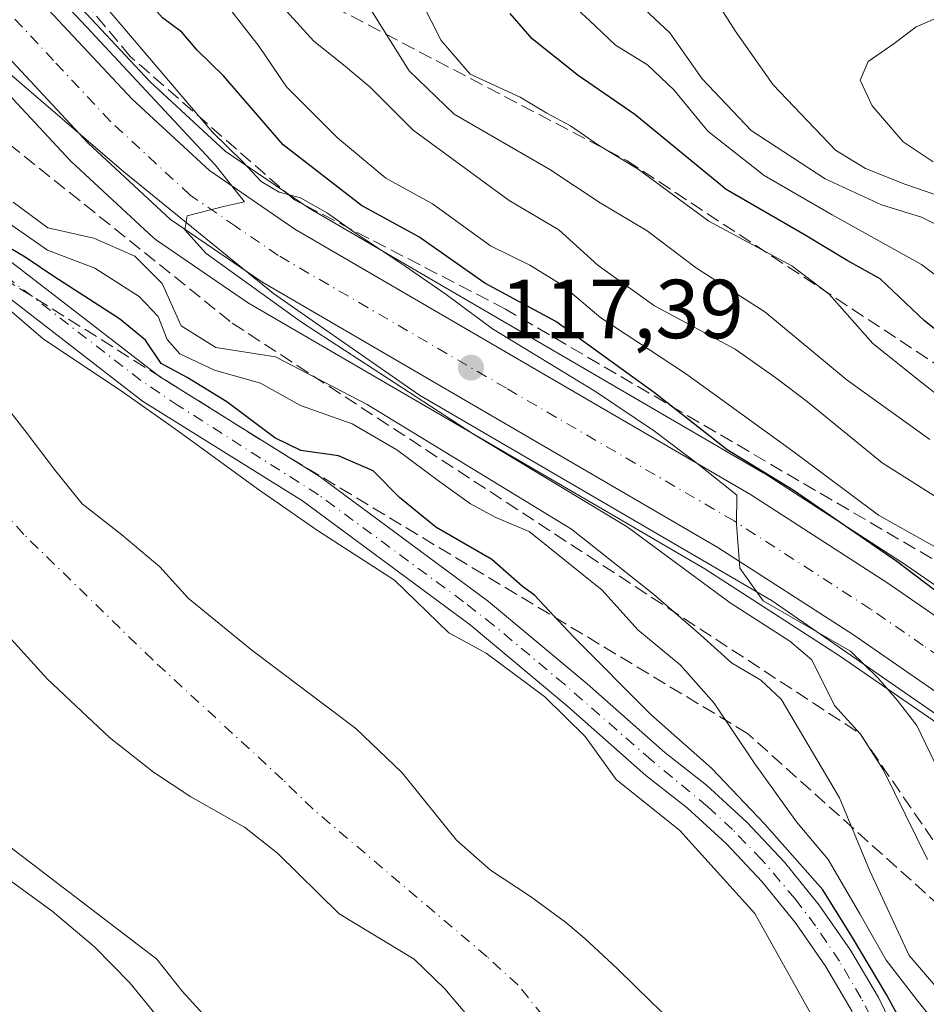
# Model space of a CAD drawing. Units: metres. Extents: x 606653 to 610077, y 4780163 to 4782531.
# Drawn here: x 608324 to 608433, y 4781403 to 4781521 of the extents above; entities that cross this region are included whole.
import ezdxf

# ---------------------------------------------------------------- set-up
doc = ezdxf.new("R2010")
doc.units = ezdxf.units.M
doc.header["$MEASUREMENT"] = 0
doc.linetypes.add('DGN Style 3', pattern=[2.307223, 1.648017, -0.659207])
doc.linetypes.add('DGN Style 4', pattern=[2.638475, 1.318413, -0.659207, 0.001648, -0.659207])
for name, color, linetype, lineweight in [('Arbolado forestal CxS', 92, 'Continuous', 0), ('Carretera de calzada única Cxs', 7, 'Continuous', 13), ('Carretera de calzada única eje', 7, 'DGN Style 4', 0), ('Corriente artificial Cxs', 4, 'Continuous', 13), ('Corriente artificial eje', 142, 'DGN Style 4', 0), ('Corriente natural Cxs', 4, 'Continuous', 13), ('Corriente natural eje', 4, 'DGN Style 4', 0), ('Cultivos leñosos CxS', 92, 'Continuous', 0), ('Curva de nivel maestra', 30, 'Continuous', 30), ('Curva de nivel normal', 30, 'Continuous', 0), ('Espacio natural protegido', 121, 'Continuous', 13), ('Espacio natural protegido CxS', 121, 'Continuous', 0), ('Núcleo urbano CxS', 7, 'Continuous', 0), ('Prado CxS', 92, 'Continuous', 0), ('Punto de cota en terreno', 7, 'Continuous', 0), ('Rótulo de punto de cota en terreno', 7, 'Continuous', 0), ('Suelo desnudo CxS', 253, 'Continuous', 0), ('Talud superficial', 30, 'DGN Style 3', 0)]:
    doc.layers.add(name, color=color, linetype=linetype, lineweight=lineweight)
doc.styles.add('Style-Arial', font='txt')

# ---------------------------------------------------------------- blocks, each defined once
blk = doc.blocks.new('*U12')
at = {"layer": 'Arbolado forestal CxS', "color": 92, "linetype": 'Continuous', "lineweight": 0}
for points in [[(608265.2857, 4781588.3435, 109.0333), (608279.3357, 4781567.5883, 109.7907), (608279.4115, 4781567.4817, 109.8063), (608304.5815, 4781533.5817, 110.6833), (608304.6367, 4781533.5097, 110.6992), (608315.8467, 4781519.3297, 111.2004), (608315.9019, 4781519.2617, 111.216), (608316.0075, 4781519.1427, 111.2502), (608319.9299, 4781514.9421, 111.9461), (608329.9675, 4781504.1927, 113.4038), (608330.1231, 4781504.0377, 113.4299), (608339.9831, 4781494.9177, 113.1375), (608340.0917, 4781494.8219, 113.1438), (608340.3237, 4781494.6459, 113.1778), (608351.2337, 4781487.1659, 114.5397), (608351.4207, 4781487.0475, 114.4896), (608394.3305, 4781462.0665, 116.0611), (608405.9997, 4781455.2729, 117.3759), (608422.1333, 4781444.8353, 118.9092), (608434.6135, 4781436.2279, 120.6516), (608446.5111, 4781426.7787, 123.1123), (608454.8521, 4781418.5941, 123.9381), (608463.4755, 4781408.6371, 124.7542), (608469.2809, 4781399.2621, 124.7967)], [(608403.4401, 4781399.6901, 91.9653), (608399.6701, 4781403.2901, 91.9709), (608395.5301, 4781407.3201, 91.9471), (608391.6201, 4781410.9801, 91.939), (608389.3301, 4781412.9201, 91.9539), (608385.1301, 4781416.0001, 91.7759), (608380.3401, 4781419.1401, 91.611), (608376.2801, 4781422.7301, 91.5836), (608369.7501, 4781430.8101, 91.6511), (608364.2001, 4781436.1301, 91.5185), (608351.7401, 4781445.5201, 91.3038), (608344.1401, 4781451.7601, 91.0944), (608340.7301, 4781455.5101, 91.1334), (608336.1601, 4781459.3101, 90.9013), (608331.4301, 4781463.0401, 90.8329), (608328.2401, 4781467.0001, 90.7768), (608324.8201, 4781471.4801, 90.5832), (608319.7001, 4781478.0501, 90.2804)], [(608485.2075, 4781396.2519, 127.0857), (608481.3375, 4781405.2819, 129.097), (608481.1781, 4781405.6001, 129.1852), (608481.1313, 4781405.6783, 129.201), (608474.4813, 4781416.4283, 129.8131), (608474.2129, 4781416.7963, 129.7228), (608464.7477, 4781427.7243, 126.2628), (608464.5811, 4781427.9015, 126.255), (608455.5411, 4781436.7715, 125.7992), (608455.3685, 4781436.9283, 125.7885), (608455.3063, 4781436.9791, 125.7821), (608442.7063, 4781446.9891, 126.9282), (608442.5425, 4781447.1103, 126.9529), (608429.6425, 4781456.0003, 126.9204), (608429.5691, 4781456.0493, 126.9255), (608413.0991, 4781466.6993, 125.9155), (608412.9797, 4781466.7727, 125.8987), (608358.5155, 4781498.4869, 120.3873), (608348.5667, 4781505.3109, 119.696), (608339.5371, 4781513.6585, 117.9485), (608326.1265, 4781528.0079, 116.6352), (608315.2817, 4781541.7249, 116.5563), (608290.3479, 4781575.3157, 115.1502), (608276.4749, 4781595.8163, 109.6753)], [(608429.7001, 4781397.9801, 102.8615), (608426.8001, 4781403.8901, 104.1044), (608423.4701, 4781409.5701, 103.843), (608419.7201, 4781414.9801, 102.8777), (608415.5701, 4781420.1001, 102.0697), (608411.0601, 4781424.8901, 101.464), (608406.2001, 4781429.3301, 100.3405), (608401.2101, 4781433.2501, 98.9474), (608391.9201, 4781441.4701, 96.9965), (608380.0901, 4781451.3501, 97.694), (608359.8001, 4781466.3501, 97.741), (608340.7001, 4781478.2901, 97.8136), (608322.1301, 4781492.6201, 98.5514)], [(608319.8601, 4781489.8701, 95.0192), (608338.6601, 4781475.3601, 94.9363), (608357.8001, 4781463.4101, 95.7385), (608377.8901, 4781448.5501, 95.8327), (608389.6001, 4781438.7701, 95.2647), (608398.9301, 4781430.5101, 96.7111), (608403.9001, 4781426.6101, 98.0673), (608408.5601, 4781422.3501, 99.0534), (608412.8901, 4781417.7601, 99.7661), (608416.8701, 4781412.8501, 100.194), (608420.4601, 4781407.6601, 100.9971), (608423.6601, 4781402.2101, 101.0844)]]:
    blk.add_polyline3d(points, dxfattribs=at)
blk = doc.blocks.new('*U26')
at = {"layer": 'Espacio natural protegido CxS', "color": 121, "linetype": 'Continuous', "lineweight": 0, "flags": 128}
blk.add_lwpolyline([(608258.9201, 4781599.0672), (608280.3239, 4781567.9898), (608301.4095, 4781539.5954), (608310.2557, 4781529.0014), (608321.3101, 4781515.7638), (608336.4125, 4781502.816), (608354.3239, 4781488.2424), (608360.692, 4781483.8174), (608371.8313, 4781476.0786), (608414.0873, 4781451.438), (608433.6398, 4781437.8954), (608450.0212, 4781423.9426), (608460.6615, 4781412.8598), (608467.3437, 4781404.281), (608472.2629, 4781394.0342)], dxfattribs=at)
blk = doc.blocks.new('5PATER')
at = {"layer": 'Cultivos leñosos CxS', "linetype": 'Continuous', "lineweight": 0}
h = blk.add_hatch(color=51, dxfattribs=at)
edge = h.paths.add_edge_path()
edge.add_ellipse((0, 0), major_axis=(-0.11, -0.111), ratio=0.999422, start_angle=0, end_angle=360)

msp = doc.modelspace()

# ---------------------------------------------------------------- linework, layer by layer
at = {"layer": 'Arbolado forestal CxS', "color": 92, "linetype": 'Continuous', "lineweight": 0}
for points in [[(608276.4749, 4781595.8163, 109.6753), (608290.3479, 4781575.3157, 115.1502), (608315.2817, 4781541.7249, 116.5563), (608326.1265, 4781528.0079, 116.6352), (608339.5371, 4781513.6585, 117.9485), (608348.5667, 4781505.3109, 119.696), (608358.5155, 4781498.4869, 120.3873), (608412.9797, 4781466.7727, 125.8987), (608413.0991, 4781466.6993, 125.9155), (608429.5691, 4781456.0493, 126.9255), (608429.6425, 4781456.0003, 126.9204), (608442.5425, 4781447.1103, 126.9529), (608442.7063, 4781446.9891, 126.9282), (608455.3063, 4781436.9791, 125.7821), (608455.3685, 4781436.9283, 125.7885), (608455.5411, 4781436.7715, 125.7992), (608464.5811, 4781427.9015, 126.255), (608464.7477, 4781427.7243, 126.2628), (608474.2129, 4781416.7963, 129.7228), (608474.4813, 4781416.4283, 129.8131), (608481.1313, 4781405.6783, 129.201), (608481.1781, 4781405.6001, 129.1852), (608481.3375, 4781405.2819, 129.097), (608485.2075, 4781396.2519, 127.0857)], [(608265.2857, 4781588.3435, 109.0333), (608279.3357, 4781567.5883, 109.7907), (608279.4115, 4781567.4817, 109.8063), (608304.5815, 4781533.5817, 110.6833), (608304.6367, 4781533.5097, 110.6992), (608315.8467, 4781519.3297, 111.2004), (608315.9019, 4781519.2617, 111.216), (608316.0075, 4781519.1427, 111.2502), (608319.9299, 4781514.9421, 111.9461), (608329.9675, 4781504.1927, 113.4038), (608330.1231, 4781504.0377, 113.4299), (608339.9831, 4781494.9177, 113.1375), (608340.0917, 4781494.8219, 113.1438), (608340.3237, 4781494.6459, 113.1778), (608351.2337, 4781487.1659, 114.5397), (608351.4207, 4781487.0475, 114.4896), (608394.3305, 4781462.0665, 116.0611), (608405.9997, 4781455.2729, 117.3759), (608422.1333, 4781444.8353, 118.9092), (608434.6135, 4781436.2279, 120.6516), (608446.5111, 4781426.7787, 123.1123), (608454.8521, 4781418.5941, 123.9381), (608463.4755, 4781408.6371, 124.7542), (608469.2809, 4781399.2621, 124.7967)], [(608257.2401, 4781502.4601, 90.6387), (608266.2601, 4781498.7601, 90.0936), (608270.5701, 4781496.0101, 90.0996), (608281.0101, 4781484.8501, 90.3386), (608285.1701, 4781481.8801, 90.4344), (608293.8901, 4781476.7801, 90.2146), (608297.7301, 4781473.4101, 90.5803), (608309.3801, 4781461.6801, 90.5252), (608327.2701, 4781442.0501, 91.4105), (608334.7001, 4781435.0401, 91.5912), (608339.9801, 4781430.8801, 91.5917), (608344.4301, 4781427.9501, 91.4431), (608350.8601, 4781424.3201, 91.1661), (608354.8101, 4781421.2001, 91.0788), (608362.2101, 4781413.9301, 91.3876), (608371.1801, 4781408.5101, 91.5238), (608374.8801, 4781404.9201, 91.6236), (608377.5101, 4781401.8201, 91.6623)], [(608377.5101, 4781401.8201, 91.6623), (608374.8801, 4781404.9201, 91.6236), (608371.1801, 4781408.5101, 91.5238), (608362.2101, 4781413.9301, 91.3876), (608354.8101, 4781421.2001, 91.0788), (608350.8601, 4781424.3201, 91.1661), (608344.4301, 4781427.9501, 91.4431), (608339.9801, 4781430.8801, 91.5917), (608334.7001, 4781435.0401, 91.5912), (608327.2701, 4781442.0501, 91.4105), (608309.3801, 4781461.6801, 90.5252), (608297.7301, 4781473.4101, 90.5803), (608293.8901, 4781476.7801, 90.2146), (608285.1701, 4781481.8801, 90.4344), (608281.0101, 4781484.8501, 90.3386), (608270.5701, 4781496.0101, 90.0996), (608266.2601, 4781498.7601, 90.0936), (608257.2401, 4781502.4601, 90.6387)], [(608241.6615, 4781168.2403, 95.995), (608266.3327, 4781150.7661, 95.7331), (608289.9751, 4781145.6259, 96.1271), (608306.4221, 4781145.6259, 96.218), (608333.1477, 4781145.6259, 94.6188), (608348.0253, 4781164.4855, 95.34), (608361.9283, 4781172.3517, 95.8484), (608371.0565, 4781179.7865, 95.6757), (608394.8453, 4781204.4037, 94.3091), (608398.9309, 4781235.0547, 94.8461), (608398.9295, 4781270.0041, 94.6293), (608391.7327, 4781301.8691, 96.283), (608386.5917, 4781329.6231, 95.2569), (608384.5349, 4781351.2091, 93.6096), (608375.2827, 4781369.7121, 93.2077), (608343.4155, 4781404.6609, 92.9604), (608340.3521, 4781408.4895, 92.8473), (608322.0895, 4781422.4831, 93.5828), (608280.3813, 4781457.0087, 93.797), (608231.6659, 4781497.9901, 94.0663)], [(608241.6615, 4781168.2403, 95.995), (608266.3327, 4781150.7661, 95.7331), (608289.9751, 4781145.6259, 96.1271), (608306.4221, 4781145.6259, 96.218), (608333.1477, 4781145.6259, 94.6188), (608348.0253, 4781164.4855, 95.34), (608361.9283, 4781172.3517, 95.8484), (608371.0565, 4781179.7865, 95.6757), (608394.8453, 4781204.4037, 94.3091), (608398.9309, 4781235.0547, 94.8461), (608398.9295, 4781270.0041, 94.6293), (608391.7327, 4781301.8691, 96.283), (608386.5917, 4781329.6231, 95.2569), (608384.5349, 4781351.2091, 93.6096), (608375.2827, 4781369.7121, 93.2077), (608343.4155, 4781404.6609, 92.9604), (608340.3521, 4781408.4895, 92.8473), (608322.0895, 4781422.4831, 93.5828), (608280.3813, 4781457.0087, 93.797), (608231.6659, 4781497.9901, 94.0663)], [(608429.7001, 4781397.9801, 102.8615), (608426.8001, 4781403.8901, 104.1044), (608423.4701, 4781409.5701, 103.843), (608419.7201, 4781414.9801, 102.8777), (608415.5701, 4781420.1001, 102.0697), (608411.0601, 4781424.8901, 101.464), (608406.2001, 4781429.3301, 100.3405), (608401.2101, 4781433.2501, 98.9474), (608391.9201, 4781441.4701, 96.9965), (608380.0901, 4781451.3501, 97.694), (608359.8001, 4781466.3501, 97.741), (608340.7001, 4781478.2901, 97.8136), (608322.1301, 4781492.6201, 98.5514)], [(608319.8601, 4781489.8701, 95.0192), (608338.6601, 4781475.3601, 94.9363), (608357.8001, 4781463.4101, 95.7385), (608377.8901, 4781448.5501, 95.8327), (608389.6001, 4781438.7701, 95.2647), (608398.9301, 4781430.5101, 96.7111), (608403.9001, 4781426.6101, 98.0673), (608408.5601, 4781422.3501, 99.0534), (608412.8901, 4781417.7601, 99.7661), (608416.8701, 4781412.8501, 100.194), (608420.4601, 4781407.6601, 100.9971), (608423.6601, 4781402.2101, 101.0844)], [(608403.4401, 4781399.6901, 91.9653), (608399.6701, 4781403.2901, 91.9709), (608395.5301, 4781407.3201, 91.9471), (608391.6201, 4781410.9801, 91.939), (608389.3301, 4781412.9201, 91.9539), (608385.1301, 4781416.0001, 91.7759), (608380.3401, 4781419.1401, 91.611), (608376.2801, 4781422.7301, 91.5836), (608369.7501, 4781430.8101, 91.6511), (608364.2001, 4781436.1301, 91.5185), (608351.7401, 4781445.5201, 91.3038), (608344.1401, 4781451.7601, 91.0944), (608340.7301, 4781455.5101, 91.1334), (608336.1601, 4781459.3101, 90.9013), (608331.4301, 4781463.0401, 90.8329), (608328.2401, 4781467.0001, 90.7768), (608324.8201, 4781471.4801, 90.5832), (608319.7001, 4781478.0501, 90.2804)]]:
    msp.add_polyline3d(points, dxfattribs=at)
at = {"layer": 'Carretera de calzada única Cxs', "color": 7, "linetype": 'Continuous', "lineweight": 13}
for points in [[(608273.9801, 4781594.1501, 123.9022), (608287.9001, 4781573.5801, 128.5566), (608312.9001, 4781539.9001, 129.0134), (608323.8501, 4781526.0501, 131.8497), (608337.4201, 4781511.5301, 130.6085), (608346.6901, 4781502.9601, 132.4362), (608356.9101, 4781495.9501, 134.0383), (608411.4701, 4781464.1801, 143.6386), (608427.9401, 4781453.5301, 139.8519), (608440.8401, 4781444.6401, 136.4384), (608453.4401, 4781434.6301, 128.6309), (608462.4801, 4781425.7601, 128.852), (608471.9301, 4781414.8501, 139.9603), (608478.5801, 4781404.1001, 134.4822), (608482.4501, 4781395.0701, 139.1877)], [(608273.9801, 4781594.1501, 123.9022), (608287.9001, 4781573.5801, 128.5566), (608312.9001, 4781539.9001, 129.0134), (608323.8501, 4781526.0501, 131.8497), (608337.4201, 4781511.5301, 130.6085), (608346.6901, 4781502.9601, 132.4362), (608356.9101, 4781495.9501, 134.0383), (608411.4701, 4781464.1801, 143.6386), (608427.9401, 4781453.5301, 139.8519), (608440.8401, 4781444.6401, 136.4384), (608453.4401, 4781434.6301, 128.6309), (608462.4801, 4781425.7601, 128.852), (608471.9301, 4781414.8501, 139.9603), (608478.5801, 4781404.1001, 134.4822), (608482.4501, 4781395.0701, 139.1877)], [(608471.9501, 4781400.6501, 126.2761), (608465.9001, 4781410.4201, 125.9502), (608457.0401, 4781420.6501, 125.2483), (608448.5001, 4781429.0301, 124.1152), (608436.4001, 4781438.6401, 125.6915), (608423.8001, 4781447.3301, 123.3916), (608407.5701, 4781457.8301, 124.0836), (608352.9301, 4781489.6401, 119.5951), (608342.0201, 4781497.1201, 125.6922), (608332.1601, 4781506.2401, 121.5878), (608318.2001, 4781521.1901, 129.0503), (608306.9901, 4781535.3701, 116.4284), (608281.8201, 4781569.2701, 118.4588), (608267.7801, 4781590.0101, 113.9514)], [(608471.9501, 4781400.6501, 126.2761), (608465.9001, 4781410.4201, 125.9502), (608457.0401, 4781420.6501, 125.2483), (608448.5001, 4781429.0301, 124.1152), (608436.4001, 4781438.6401, 125.6915), (608423.8001, 4781447.3301, 123.3916), (608407.5701, 4781457.8301, 124.0836), (608352.9301, 4781489.6401, 119.5951), (608342.0201, 4781497.1201, 125.6922), (608332.1601, 4781506.2401, 121.5878), (608318.2001, 4781521.1901, 129.0503), (608306.9901, 4781535.3701, 116.4284), (608281.8201, 4781569.2701, 118.4588), (608267.7801, 4781590.0101, 113.9514)]]:
    msp.add_polyline3d(points, dxfattribs=at)
at = {"layer": 'Carretera de calzada única eje', "color": 7, "linetype": 'DGN Style 4', "lineweight": 0}
msp.add_polyline3d([(608475.2601, 4781402.3701, 128.1269), (608472.2401, 4781407.2601, 136.4264), (608468.9101, 4781412.6301, 131.0234), (608464.1901, 4781418.0901, 126.1932), (608459.7601, 4781423.2001, 125.7488), (608455.4901, 4781427.3901, 124.2753), (608450.9701, 4781431.8301, 124.2668), (608444.6701, 4781436.8301, 124.4418), (608438.6201, 4781441.6401, 130.088), (608432.1701, 4781446.0801, 137.1359), (608425.8701, 4781450.4301, 131.6197), (608409.5201, 4781461.0001, 135.2082), (608382.2401, 4781476.8901, 130.5444), (608354.9201, 4781492.7901, 123.5418), (608349.8101, 4781496.3001, 126.9691), (608344.3501, 4781500.0401, 128.1034), (608334.7901, 4781508.8801, 124.1086), (608328.0001, 4781516.1401, 122.5339), (608321.0201, 4781523.6201, 130.1279), (608315.4201, 4781530.7101, 125.2219), (608309.9501, 4781537.6301, 123.0504), (608297.4501, 4781554.4701, 125.3198), (608284.8601, 4781571.4201, 124.3975), (608277.8401, 4781581.7901, 125.7031)], dxfattribs=at)
at = {"layer": 'Corriente artificial Cxs', "color": 4, "linetype": 'Continuous', "lineweight": 13}
for points in [[(608322.1301, 4781492.6201, 98.5514), (608340.7001, 4781478.2901, 97.8136), (608359.8001, 4781466.3501, 97.741), (608380.0901, 4781451.3501, 97.694), (608391.9201, 4781441.4701, 96.9965), (608401.2101, 4781433.2501, 98.9474), (608406.2001, 4781429.3301, 100.3405), (608411.0601, 4781424.8901, 101.464), (608415.5701, 4781420.1001, 102.0697), (608419.7201, 4781414.9801, 102.8777), (608423.4701, 4781409.5701, 103.843), (608426.8001, 4781403.8901, 104.1044), (608429.7001, 4781397.9801, 102.8615)], [(608322.1301, 4781492.6201, 98.5514), (608340.7001, 4781478.2901, 97.8136), (608359.8001, 4781466.3501, 97.741), (608380.0901, 4781451.3501, 97.694), (608391.9201, 4781441.4701, 96.9965), (608401.2101, 4781433.2501, 98.9474), (608406.2001, 4781429.3301, 100.3405), (608411.0601, 4781424.8901, 101.464), (608415.5701, 4781420.1001, 102.0697), (608419.7201, 4781414.9801, 102.8777), (608423.4701, 4781409.5701, 103.843), (608426.8001, 4781403.8901, 104.1044), (608429.7001, 4781397.9801, 102.8615)], [(608423.6601, 4781402.2101, 101.0844), (608420.4601, 4781407.6601, 100.9971), (608416.8701, 4781412.8501, 100.194), (608412.8901, 4781417.7601, 99.7661), (608408.5601, 4781422.3501, 99.0534), (608403.9001, 4781426.6101, 98.0673), (608398.9301, 4781430.5101, 96.7111), (608389.6001, 4781438.7701, 95.2647), (608377.8901, 4781448.5501, 95.8327), (608357.8001, 4781463.4101, 95.7385), (608338.6601, 4781475.3601, 94.9363), (608319.8601, 4781489.8701, 95.0192)], [(608423.6601, 4781402.2101, 101.0844), (608420.4601, 4781407.6601, 100.9971), (608416.8701, 4781412.8501, 100.194), (608412.8901, 4781417.7601, 99.7661), (608408.5601, 4781422.3501, 99.0534), (608403.9001, 4781426.6101, 98.0673), (608398.9301, 4781430.5101, 96.7111), (608389.6001, 4781438.7701, 95.2647), (608377.8901, 4781448.5501, 95.8327), (608357.8001, 4781463.4101, 95.7385), (608338.6601, 4781475.3601, 94.9363), (608319.8601, 4781489.8701, 95.0192)]]:
    msp.add_polyline3d(points, dxfattribs=at)
at = {"layer": 'Corriente artificial eje', "color": 142, "linetype": 'DGN Style 4', "lineweight": 0}
msp.add_polyline3d([(608434.8644, 4781371.5451, 96.5074), (608434.812, 4781372.3144, 96.5266), (608433.992, 4781377.9792, 96.7277), (608432.6618, 4781383.9547, 98.0523), (608430.591, 4781390.7622, 99.7946), (608429.122, 4781394.6268, 100.851), (608427.0648, 4781399.2994, 102.1161), (608424.7431, 4781403.8377, 102.5565), (608422.1473, 4781408.2357, 102.3728), (608419.2834, 4781412.472, 101.7584), (608416.8168, 4781415.7329, 101.1468), (608412.8418, 4781420.3956, 100.6519), (608409.3246, 4781424.0266, 100.1131), (608406.338, 4781426.7818, 99.4477), (608399.62, 4781432.3291, 97.6105), (608389.2337, 4781441.3866, 96.045), (608380.7405, 4781448.4755, 96.1239), (608377.1093, 4781451.3192, 96.956), (608359.7246, 4781464.1273, 96.7772), (608342.9791, 4781474.7775, 95.8331), (608338.461, 4781477.8349, 96.3518), (608322.1272, 4781490.4321, 96.7568), (608310.825, 4781500.3328, 96.144), (608292.0851, 4781518.2951, 95.8163)], dxfattribs=at)
at = {"layer": 'Corriente natural Cxs', "color": 4, "linetype": 'Continuous', "lineweight": 13}
for points in [[(608377.5101, 4781401.8201, 91.6623), (608374.8801, 4781404.9201, 91.6236), (608371.1801, 4781408.5101, 91.5238), (608362.2101, 4781413.9301, 91.3876), (608354.8101, 4781421.2001, 91.0788), (608350.8601, 4781424.3201, 91.1661), (608344.4301, 4781427.9501, 91.4431), (608339.9801, 4781430.8801, 91.5917), (608334.7001, 4781435.0401, 91.5912), (608327.2701, 4781442.0501, 91.4105), (608309.3801, 4781461.6801, 90.5252), (608297.7301, 4781473.4101, 90.5803), (608293.8901, 4781476.7801, 90.2146), (608285.1701, 4781481.8801, 90.4344), (608281.0101, 4781484.8501, 90.3386), (608270.5701, 4781496.0101, 90.0996), (608266.2601, 4781498.7601, 90.0936), (608257.2401, 4781502.4601, 90.6387)], [(608377.5101, 4781401.8201, 91.6623), (608374.8801, 4781404.9201, 91.6236), (608371.1801, 4781408.5101, 91.5238), (608362.2101, 4781413.9301, 91.3876), (608354.8101, 4781421.2001, 91.0788), (608350.8601, 4781424.3201, 91.1661), (608344.4301, 4781427.9501, 91.4431), (608339.9801, 4781430.8801, 91.5917), (608334.7001, 4781435.0401, 91.5912), (608327.2701, 4781442.0501, 91.4105), (608309.3801, 4781461.6801, 90.5252), (608297.7301, 4781473.4101, 90.5803), (608293.8901, 4781476.7801, 90.2146), (608285.1701, 4781481.8801, 90.4344), (608281.0101, 4781484.8501, 90.3386), (608270.5701, 4781496.0101, 90.0996), (608266.2601, 4781498.7601, 90.0936), (608257.2401, 4781502.4601, 90.6387)], [(608319.7001, 4781478.0501, 90.2804), (608324.8201, 4781471.4801, 90.5832), (608328.2401, 4781467.0001, 90.7768), (608331.4301, 4781463.0401, 90.8329), (608336.1601, 4781459.3101, 90.9013), (608340.7301, 4781455.5101, 91.1334), (608344.1401, 4781451.7601, 91.0944), (608351.7401, 4781445.5201, 91.3038), (608364.2001, 4781436.1301, 91.5185), (608369.7501, 4781430.8101, 91.6511), (608376.2801, 4781422.7301, 91.5836), (608380.3401, 4781419.1401, 91.611), (608385.1301, 4781416.0001, 91.7759), (608389.3301, 4781412.9201, 91.9539), (608391.6201, 4781410.9801, 91.939), (608395.5301, 4781407.3201, 91.9471), (608399.6701, 4781403.2901, 91.9709), (608403.4401, 4781399.6901, 91.9653)], [(608319.7001, 4781478.0501, 90.2804), (608324.8201, 4781471.4801, 90.5832), (608328.2401, 4781467.0001, 90.7768), (608331.4301, 4781463.0401, 90.8329), (608336.1601, 4781459.3101, 90.9013), (608340.7301, 4781455.5101, 91.1334), (608344.1401, 4781451.7601, 91.0944), (608351.7401, 4781445.5201, 91.3038), (608364.2001, 4781436.1301, 91.5185), (608369.7501, 4781430.8101, 91.6511), (608376.2801, 4781422.7301, 91.5836), (608380.3401, 4781419.1401, 91.611), (608385.1301, 4781416.0001, 91.7759), (608389.3301, 4781412.9201, 91.9539), (608391.6201, 4781410.9801, 91.939), (608395.5301, 4781407.3201, 91.9471), (608399.6701, 4781403.2901, 91.9709), (608403.4401, 4781399.6901, 91.9653)]]:
    msp.add_polyline3d(points, dxfattribs=at)
at = {"layer": 'Corriente natural eje', "color": 4, "linetype": 'DGN Style 4', "lineweight": 0}
msp.add_polyline3d([(608408.7268, 4781368.6271, 91.4352), (608408.6301, 4781368.9201, 91.4373), (608406.2301, 4781373.6301, 91.5244), (608393.4801, 4781393.2201, 91.3452), (608383.6101, 4781405.4101, 91.537), (608379.9201, 4781408.7901, 91.5272), (608359.1001, 4781426.4501, 91.1338), (608355.4801, 4781429.9701, 91.1004), (608339.8801, 4781444.3401, 90.8494), (608324.4301, 4781459.3801, 90.4148), (608321.0201, 4781463.2701, 90.4653), (608293.9301, 4781490.7601, 90.43), (608279.6001, 4781502.4501, 90.1778), (608258.0801, 4781518.4901, 90.0047), (608251.6827, 4781523.7037, 89.771)], dxfattribs=at)
at = {"layer": 'Curva de nivel maestra', "color": 30, "linetype": 'Continuous', "lineweight": 30, "flags": 128}
for points, elevation in [([(608436.79, 4781450.2201), (608429, 4781456.1401), (608416.58, 4781464.6701), (608408.67, 4781469.5001), (608400, 4781476.3601), (608388.16, 4781484.8901), (608379.66, 4781489.4901), (608371.75, 4781495.0401), (608364.9, 4781498.7801), (608355.52, 4781506.0501), (608348.34, 4781514.3201), (608345.18, 4781517.3801), (608343.36, 4781519.5501), (608341.04, 4781521.2501), (608338.58, 4781524.0901), (608335.04, 4781529.9601), (608329.45, 4781536.7401), (608326.16, 4781541.3101), (608321.56, 4781544.5801), (608318.79, 4781549.2801), (608316.85, 4781555.7901), (608311.94, 4781566.7701), (608310.2, 4781577.0501), (608311.47, 4781582.1701)], 125), ([(608441.66, 4781477.4801), (608432.31, 4781484.9701), (608427.01, 4781490.0001), (608423.07, 4781492.1801), (608418.02, 4781495.2401), (608408.57, 4781500.6901), (608397.62, 4781509.6901), (608390.83, 4781514.3601), (608385.32, 4781518.7701), (608382.71, 4781521.7901)], 150), ([(608431.7197, 4781396.9375), (608427.81, 4781404.1808), (608423.7, 4781411.1001), (608420.1309, 4781416.7813), (608413.1459, 4781424.7188), (608406.7959, 4781431.3863), (608399.5342, 4781437.8114), (608390.2859, 4781447.1026), (608385.6, 4781452.1101), (608384.18, 4781453.1401), (608380.51, 4781456.3601), (608373.8, 4781460.2601), (608369.44, 4781463.7901), (608366.29, 4781467.0001), (608362.12, 4781468.8101), (608357.62, 4781469.4501), (608354.49, 4781470.9601), (608348.76, 4781475.2801), (608343.99, 4781478.1801), (608340.87, 4781479.8401), (608339.02, 4781482.6501), (608335.9, 4781485.2001), (608328.03, 4781490.2701), (608324.58, 4781492.6101), (608320.66, 4781494.9001)], 100)]:
    msp.add_lwpolyline(points, dxfattribs=dict(at, elevation=elevation))
at = {"layer": 'Curva de nivel normal', "color": 30, "linetype": 'Continuous', "lineweight": 0, "flags": 128}
for points, elevation in [([(608432.96, 4781470.76), (608423.05, 4781477.84), (608413.21, 4781486.04), (608405.01, 4781491.28), (608399.09, 4781495.74), (608393.46, 4781499.1), (608387.44, 4781503.09), (608375.98, 4781509.73), (608370.6, 4781514.92), (608366.06, 4781522.2), (608363.1, 4781524.02), (608361.01, 4781523.39), (608359.02, 4781524.32), (608357.37, 4781528.06), (608357.17, 4781533.36), (608356.62, 4781537.21), (608354.77, 4781540.73), (608349.86, 4781547.53), (608346.8, 4781554.45), (608344.86, 4781563.76), (608344.92, 4781573.09), (608346.39, 4781576.44), (608348.17, 4781578.18), (608353.01, 4781581.27)], 140), ([(608420.1944, 4781399.2922), (608411.9923, 4781413.9766), (608402.9965, 4781423.8985), (608395.3938, 4781430.035), (608391.6586, 4781435.1718), (608386.8569, 4781439.9058), (608379.8063, 4781445.1333), (608375.3475, 4781447.5788), (608368.85, 4781453.91), (608359.737, 4781459.7496), (608352.41, 4781464.845), (608342.885, 4781471.8), (608335.9675, 4781476.6456), (608326.7905, 4781482.7626), (608316.6099, 4781491.4997), (608302.47, 4781504.827), (608291.739, 4781514.4127), (608278.9409, 4781527.6422), (608273.5517, 4781532.8708), (608252.5806, 4781550.6077)], 95), ([(608439.84, 4781497.93), (608429.96, 4781501.35), (608425.27, 4781503.22), (608421.67, 4781505.42), (608414.2, 4781513.24), (608409.63, 4781519.7), (608406.32, 4781524.96), (608401.66, 4781529), (608401.01, 4781530.01), (608401.34, 4781531.48), (608404, 4781532.43), (608408.93, 4781532.06), (608418.11, 4781530.47), (608424.67, 4781530.58), (608429.33, 4781532.57), (608434.98, 4781539.65)], 165), ([(608329.42, 4781528.31), (608347.02, 4781507.56), (608350.67, 4781504), (608352.86, 4781501.68), (608355.03, 4781500.38), (608357.57, 4781499.71), (608360.81, 4781497.86), (608364.12, 4781495.53), (608370.11, 4781491.53), (608375.04, 4781488.12), (608380.58, 4781484), (608392.93, 4781476.52), (608399.97, 4781471.74), (608405.2, 4781467.79), (608409.83, 4781464.1), (608409.81, 4781460.59), (608410.22, 4781455.33), (608413, 4781451.44), (608423.45, 4781445.39), (608426.79, 4781442.15), (608429.06, 4781439.54), (608431.42, 4781436.48), (608435.14, 4781428.69)], 120), ([(608324.76, 4781527.81), (608331.95, 4781520.21), (608347.37, 4781503.65), (608350.85, 4781499.21), (608348.34, 4781498.67), (608343.99, 4781497.53), (608343.72, 4781495.86), (608346.28, 4781493.04), (608357.71, 4781484.8), (608378.29, 4781471.38), (608396.7, 4781460.29), (608409.03, 4781451.18), (608416.2, 4781446.61), (608418.84, 4781444.34), (608421.54, 4781438.9), (608424.65, 4781435.46), (608427.42, 4781431.12), (608432.67, 4781420.44)], 115), ([(608436.95, 4781473.65), (608432.08, 4781477.5), (608426.15, 4781482.25), (608420.92, 4781488.18), (608416.44, 4781491.54), (608406.48, 4781496.91), (608398.03, 4781503.13), (608393.26, 4781506.02), (608389.92, 4781508.34), (608387.08, 4781509.84), (608383.9, 4781511.76), (608377.9, 4781514.5), (608374.41, 4781518.54), (608370.85, 4781525.66)], 145), ([(608446.39, 4781480.73), (608431.95, 4781491.7), (608421.27, 4781497.68), (608413.1, 4781502.36), (608406.35, 4781507.7), (608402.34, 4781512.59), (608399.15, 4781515.64), (608395.32, 4781518.01), (608392.21, 4781520.94), (608389.39, 4781523.54)], 155), ([(608439.71, 4781493.47), (608431.97, 4781497.4), (608427.18, 4781498.88), (608420.41, 4781501.99), (608411.55, 4781507.76), (608405.7, 4781513.98), (608401.81, 4781519.47), (608397.6, 4781523.45)], 160), ([(608441.05, 4781453.71), (608426.81, 4781461.7), (608416.57, 4781469.35), (608403.7, 4781478.65), (608393.55, 4781485.32), (608388.9, 4781489.27), (608385.04, 4781491.63), (608380.35, 4781493.95), (608373.38, 4781499), (608367.8, 4781502.04), (608362, 4781506.9), (608355.91, 4781512.99), (608352.62, 4781517.85), (608349.34, 4781522.03)], 130), ([(608437.67, 4781461.38), (608427.25, 4781467.96), (608418.3, 4781475.28), (608414.53, 4781478.14), (608409.63, 4781481.58), (608399.98, 4781486.78), (608393.25, 4781491.61), (608388.54, 4781495.88), (608382.56, 4781499.38), (608371.06, 4781507.81), (608365.91, 4781512.98), (608362.74, 4781515.65), (608359.16, 4781518.48), (608355.9, 4781522.05)], 135), ([(608433.36, 4781504.01), (608429.76, 4781506.41), (608426.04, 4781510.74), (608424.63, 4781513.81), (608425.56, 4781516.02), (608428.67, 4781518.18), (608431.33, 4781520.21), (608434.76, 4781521.65)], 170), ([(608323.14, 4781499.19), (608327.3, 4781496.11), (608332.84, 4781494.88), (608337.72, 4781492.72), (608341.01, 4781489.43), (608343.29, 4781484.37), (608347.43, 4781481.76), (608354.59, 4781480.66), (608365.55, 4781474.96), (608390.05, 4781460.01), (608399.85, 4781452.24), (608405.55, 4781447.32), (608409.21, 4781444), (608412.7, 4781441.92), (608415.17, 4781439.63), (608422.16, 4781427.83), (608425.75, 4781419.16), (608430.49, 4781408.92), (608434.17, 4781404.65)], 110), ([(608436.4822, 4781397.2549), (608431.4022, 4781403.6049), (608427.751, 4781408.3674), (608424.5759, 4781413.9237), (608420.7659, 4781420.4325), (608416.9906, 4781424.9467), (608411.9, 4781432), (608407.14, 4781439.16), (608403.04, 4781443.77), (608397.98, 4781447.95), (608393.7, 4781452.7), (608384.96, 4781459.71), (608380.98, 4781461.4), (608377.96, 4781463.04), (608374.26, 4781465.68), (608369.13, 4781469.53), (608363.76, 4781472.63), (608357.56, 4781474.81), (608352.78, 4781477.5), (608347.28, 4781479.07), (608343.11, 4781481.03), (608341.59, 4781482.74), (608340.52, 4781485.48), (608338.26, 4781487.9), (608332.96, 4781491.29), (608327.26, 4781493.42), (608321.72, 4781497.31)], 105), ([(608341.36, 4781400.47), (608337.13, 4781405.65), (608332.89, 4781409.98), (608327.82, 4781414.24), (608322.5, 4781418.11), (608316.25, 4781423.82), (608311.01, 4781429.58), (608306.07, 4781433.27), (608300.75, 4781437.64), (608295.27, 4781441.06), (608291.98, 4781444.26), (608285.39, 4781448.89), (608279.32, 4781453.59), (608274.48, 4781456.9), (608270.47, 4781460.22), (608264.78, 4781464.53), (608261.18, 4781467.59), (608258.16, 4781468.91), (608255.42, 4781470.84)], 95)]:
    msp.add_lwpolyline(points, dxfattribs=dict(at, elevation=elevation))
at = {"layer": 'Espacio natural protegido', "color": 121, "linetype": 'Continuous', "lineweight": 13, "flags": 128}
msp.add_lwpolyline([(608472.2629, 4781394.0342), (608467.3437, 4781404.281), (608460.6615, 4781412.8598), (608450.0212, 4781423.9426), (608433.6398, 4781437.8954), (608414.0873, 4781451.438), (608371.8313, 4781476.0786), (608360.692, 4781483.8174), (608354.3239, 4781488.2424), (608336.4125, 4781502.816), (608321.3101, 4781515.7638), (608310.2557, 4781529.0014), (608301.4095, 4781539.5954), (608280.3239, 4781567.9898), (608258.9201, 4781599.0672)], dxfattribs=at)
at = {"layer": 'Núcleo urbano CxS', "color": 7, "linetype": 'Continuous', "lineweight": 0}
for points in [[(608276.4749, 4781595.8163, 109.6753), (608290.3479, 4781575.3157, 115.1502), (608315.2817, 4781541.7249, 116.5563), (608326.1265, 4781528.0079, 116.6352), (608339.5371, 4781513.6585, 117.9485), (608348.5667, 4781505.3109, 119.696), (608358.5155, 4781498.4869, 120.3873), (608412.9797, 4781466.7727, 125.8987), (608413.0991, 4781466.6993, 125.9155), (608429.5691, 4781456.0493, 126.9255), (608429.6425, 4781456.0003, 126.9204), (608442.5425, 4781447.1103, 126.9529), (608442.7063, 4781446.9891, 126.9282), (608455.3063, 4781436.9791, 125.7821), (608455.3685, 4781436.9283, 125.7885), (608455.5411, 4781436.7715, 125.7992), (608464.5811, 4781427.9015, 126.255), (608464.7477, 4781427.7243, 126.2628), (608474.2129, 4781416.7963, 129.7228), (608474.4813, 4781416.4283, 129.8131), (608481.1313, 4781405.6783, 129.201), (608481.1781, 4781405.6001, 129.1852), (608481.3375, 4781405.2819, 129.097), (608485.2075, 4781396.2519, 127.0857)], [(608276.4749, 4781595.8163, 109.6753), (608290.3479, 4781575.3157, 115.1502), (608315.2817, 4781541.7249, 116.5563), (608326.1265, 4781528.0079, 116.6352), (608339.5371, 4781513.6585, 117.9485), (608348.5667, 4781505.3109, 119.696), (608358.5155, 4781498.4869, 120.3873), (608412.9797, 4781466.7727, 125.8987), (608413.0991, 4781466.6993, 125.9155), (608429.5691, 4781456.0493, 126.9255), (608429.6425, 4781456.0003, 126.9204), (608442.5425, 4781447.1103, 126.9529), (608442.7063, 4781446.9891, 126.9282), (608455.3063, 4781436.9791, 125.7821), (608455.3685, 4781436.9283, 125.7885), (608455.5411, 4781436.7715, 125.7992), (608464.5811, 4781427.9015, 126.255), (608464.7477, 4781427.7243, 126.2628), (608474.2129, 4781416.7963, 129.7228), (608474.4813, 4781416.4283, 129.8131), (608481.1313, 4781405.6783, 129.201), (608481.1781, 4781405.6001, 129.1852), (608481.3375, 4781405.2819, 129.097), (608485.2075, 4781396.2519, 127.0857)], [(608469.2809, 4781399.2621, 124.7967), (608463.4755, 4781408.6371, 124.7542), (608454.8521, 4781418.5941, 123.9381), (608446.5111, 4781426.7787, 123.1123), (608434.6135, 4781436.2279, 120.6516), (608422.1333, 4781444.8353, 118.9092), (608405.9997, 4781455.2729, 117.3759), (608394.3305, 4781462.0665, 116.0611), (608351.4207, 4781487.0475, 114.4896), (608351.2337, 4781487.1659, 114.5397), (608340.3237, 4781494.6459, 113.1778), (608340.0917, 4781494.8219, 113.1438), (608339.9831, 4781494.9177, 113.1375), (608330.1231, 4781504.0377, 113.4299), (608329.9675, 4781504.1927, 113.4038), (608319.9299, 4781514.9421, 111.9461), (608316.0075, 4781519.1427, 111.2502), (608315.9019, 4781519.2617, 111.216), (608315.8467, 4781519.3297, 111.2004), (608304.6367, 4781533.5097, 110.6992), (608304.5815, 4781533.5817, 110.6833), (608279.4115, 4781567.4817, 109.8063), (608279.3357, 4781567.5883, 109.7907), (608265.2857, 4781588.3435, 109.0333)], [(608265.2857, 4781588.3435, 109.0333), (608279.3357, 4781567.5883, 109.7907), (608279.4115, 4781567.4817, 109.8063), (608304.5815, 4781533.5817, 110.6833), (608304.6367, 4781533.5097, 110.6992), (608315.8467, 4781519.3297, 111.2004), (608315.9019, 4781519.2617, 111.216), (608316.0075, 4781519.1427, 111.2502), (608319.9299, 4781514.9421, 111.9461), (608329.9675, 4781504.1927, 113.4038), (608330.1231, 4781504.0377, 113.4299), (608339.9831, 4781494.9177, 113.1375), (608340.0917, 4781494.8219, 113.1438), (608340.3237, 4781494.6459, 113.1778), (608351.2337, 4781487.1659, 114.5397), (608351.4207, 4781487.0475, 114.4896), (608394.3305, 4781462.0665, 116.0611), (608405.9997, 4781455.2729, 117.3759), (608422.1333, 4781444.8353, 118.9092), (608434.6135, 4781436.2279, 120.6516), (608446.5111, 4781426.7787, 123.1123), (608454.8521, 4781418.5941, 123.9381), (608463.4755, 4781408.6371, 124.7542), (608469.2809, 4781399.2621, 124.7967)]]:
    msp.add_polyline3d(points, dxfattribs=at)
at = {"layer": 'Prado CxS', "color": 92, "linetype": 'Continuous', "lineweight": 0}
for points in [[(608231.6659, 4781497.9901, 94.0663), (608280.3813, 4781457.0087, 93.797), (608322.0895, 4781422.4831, 93.5828), (608340.3521, 4781408.4895, 92.8473), (608343.4155, 4781404.6609, 92.9604), (608375.2827, 4781369.7121, 93.2077), (608384.5349, 4781351.2091, 93.6096), (608386.5917, 4781329.6231, 95.2569), (608391.7327, 4781301.8691, 96.283), (608398.9295, 4781270.0041, 94.6293), (608398.9309, 4781235.0547, 94.8461), (608394.8453, 4781204.4037, 94.3091), (608371.0565, 4781179.7865, 95.6757), (608361.9283, 4781172.3517, 95.8484), (608348.0253, 4781164.4855, 95.34), (608333.1477, 4781145.6259, 94.6188), (608306.4221, 4781145.6259, 96.218), (608289.9751, 4781145.6259, 96.1271), (608266.3327, 4781150.7661, 95.7331), (608241.6615, 4781168.2403, 95.995)], [(608241.6615, 4781168.2403, 95.995), (608266.3327, 4781150.7661, 95.7331), (608289.9751, 4781145.6259, 96.1271), (608306.4221, 4781145.6259, 96.218), (608333.1477, 4781145.6259, 94.6188), (608348.0253, 4781164.4855, 95.34), (608361.9283, 4781172.3517, 95.8484), (608371.0565, 4781179.7865, 95.6757), (608394.8453, 4781204.4037, 94.3091), (608398.9309, 4781235.0547, 94.8461), (608398.9295, 4781270.0041, 94.6293), (608391.7327, 4781301.8691, 96.283), (608386.5917, 4781329.6231, 95.2569), (608384.5349, 4781351.2091, 93.6096), (608375.2827, 4781369.7121, 93.2077), (608343.4155, 4781404.6609, 92.9604), (608340.3521, 4781408.4895, 92.8473), (608322.0895, 4781422.4831, 93.5828), (608280.3813, 4781457.0087, 93.797), (608231.6659, 4781497.9901, 94.0663)]]:
    msp.add_polyline3d(points, dxfattribs=at)
at = {"layer": 'Suelo desnudo CxS', "color": 253, "linetype": 'Continuous', "lineweight": 0}
for points in [[(608377.5101, 4781401.8201, 91.6623), (608374.8801, 4781404.9201, 91.6236), (608371.1801, 4781408.5101, 91.5238), (608362.2101, 4781413.9301, 91.3876), (608354.8101, 4781421.2001, 91.0788), (608350.8601, 4781424.3201, 91.1661), (608344.4301, 4781427.9501, 91.4431), (608339.9801, 4781430.8801, 91.5917), (608334.7001, 4781435.0401, 91.5912), (608327.2701, 4781442.0501, 91.4105), (608309.3801, 4781461.6801, 90.5252), (608297.7301, 4781473.4101, 90.5803), (608293.8901, 4781476.7801, 90.2146), (608285.1701, 4781481.8801, 90.4344), (608281.0101, 4781484.8501, 90.3386), (608270.5701, 4781496.0101, 90.0996), (608266.2601, 4781498.7601, 90.0936), (608257.2401, 4781502.4601, 90.6387)], [(608377.5101, 4781401.8201, 91.6623), (608374.8801, 4781404.9201, 91.6236), (608371.1801, 4781408.5101, 91.5238), (608362.2101, 4781413.9301, 91.3876), (608354.8101, 4781421.2001, 91.0788), (608350.8601, 4781424.3201, 91.1661), (608344.4301, 4781427.9501, 91.4431), (608339.9801, 4781430.8801, 91.5917), (608334.7001, 4781435.0401, 91.5912), (608327.2701, 4781442.0501, 91.4105), (608309.3801, 4781461.6801, 90.5252), (608297.7301, 4781473.4101, 90.5803), (608293.8901, 4781476.7801, 90.2146), (608285.1701, 4781481.8801, 90.4344), (608281.0101, 4781484.8501, 90.3386), (608270.5701, 4781496.0101, 90.0996), (608266.2601, 4781498.7601, 90.0936), (608257.2401, 4781502.4601, 90.6387)], [(608322.1301, 4781492.6201, 98.5514), (608340.7001, 4781478.2901, 97.8136), (608359.8001, 4781466.3501, 97.741), (608380.0901, 4781451.3501, 97.694), (608391.9201, 4781441.4701, 96.9965), (608401.2101, 4781433.2501, 98.9474), (608406.2001, 4781429.3301, 100.3405), (608411.0601, 4781424.8901, 101.464), (608415.5701, 4781420.1001, 102.0697), (608419.7201, 4781414.9801, 102.8777), (608423.4701, 4781409.5701, 103.843), (608426.8001, 4781403.8901, 104.1044), (608429.7001, 4781397.9801, 102.8615)], [(608429.7001, 4781397.9801, 102.8615), (608426.8001, 4781403.8901, 104.1044), (608423.4701, 4781409.5701, 103.843), (608419.7201, 4781414.9801, 102.8777), (608415.5701, 4781420.1001, 102.0697), (608411.0601, 4781424.8901, 101.464), (608406.2001, 4781429.3301, 100.3405), (608401.2101, 4781433.2501, 98.9474), (608391.9201, 4781441.4701, 96.9965), (608380.0901, 4781451.3501, 97.694), (608359.8001, 4781466.3501, 97.741), (608340.7001, 4781478.2901, 97.8136), (608322.1301, 4781492.6201, 98.5514)], [(608423.6601, 4781402.2101, 101.0844), (608420.4601, 4781407.6601, 100.9971), (608416.8701, 4781412.8501, 100.194), (608412.8901, 4781417.7601, 99.7661), (608408.5601, 4781422.3501, 99.0534), (608403.9001, 4781426.6101, 98.0673), (608398.9301, 4781430.5101, 96.7111), (608389.6001, 4781438.7701, 95.2647), (608377.8901, 4781448.5501, 95.8327), (608357.8001, 4781463.4101, 95.7385), (608338.6601, 4781475.3601, 94.9363), (608319.8601, 4781489.8701, 95.0192)], [(608319.8601, 4781489.8701, 95.0192), (608338.6601, 4781475.3601, 94.9363), (608357.8001, 4781463.4101, 95.7385), (608377.8901, 4781448.5501, 95.8327), (608389.6001, 4781438.7701, 95.2647), (608398.9301, 4781430.5101, 96.7111), (608403.9001, 4781426.6101, 98.0673), (608408.5601, 4781422.3501, 99.0534), (608412.8901, 4781417.7601, 99.7661), (608416.8701, 4781412.8501, 100.194), (608420.4601, 4781407.6601, 100.9971), (608423.6601, 4781402.2101, 101.0844)], [(608319.7001, 4781478.0501, 90.2804), (608324.8201, 4781471.4801, 90.5832), (608328.2401, 4781467.0001, 90.7768), (608331.4301, 4781463.0401, 90.8329), (608336.1601, 4781459.3101, 90.9013), (608340.7301, 4781455.5101, 91.1334), (608344.1401, 4781451.7601, 91.0944), (608351.7401, 4781445.5201, 91.3038), (608364.2001, 4781436.1301, 91.5185), (608369.7501, 4781430.8101, 91.6511), (608376.2801, 4781422.7301, 91.5836), (608380.3401, 4781419.1401, 91.611), (608385.1301, 4781416.0001, 91.7759), (608389.3301, 4781412.9201, 91.9539), (608391.6201, 4781410.9801, 91.939), (608395.5301, 4781407.3201, 91.9471), (608399.6701, 4781403.2901, 91.9709), (608403.4401, 4781399.6901, 91.9653)], [(608403.4401, 4781399.6901, 91.9653), (608399.6701, 4781403.2901, 91.9709), (608395.5301, 4781407.3201, 91.9471), (608391.6201, 4781410.9801, 91.939), (608389.3301, 4781412.9201, 91.9539), (608385.1301, 4781416.0001, 91.7759), (608380.3401, 4781419.1401, 91.611), (608376.2801, 4781422.7301, 91.5836), (608369.7501, 4781430.8101, 91.6511), (608364.2001, 4781436.1301, 91.5185), (608351.7401, 4781445.5201, 91.3038), (608344.1401, 4781451.7601, 91.0944), (608340.7301, 4781455.5101, 91.1334), (608336.1601, 4781459.3101, 90.9013), (608331.4301, 4781463.0401, 90.8329), (608328.2401, 4781467.0001, 90.7768), (608324.8201, 4781471.4801, 90.5832), (608319.7001, 4781478.0501, 90.2804)]]:
    msp.add_polyline3d(points, dxfattribs=at)
at = {"layer": 'Talud superficial', "color": 30, "linetype": 'DGN Style 3', "lineweight": 0}
for points in [[(608481.1266, 4781417.0477, 158.0873), (608478.5411, 4781412.1001, 151.3811), (608470.7222, 4781423.2495, 138.6282), (608443.1648, 4781450.6622, 142.4186), (608382.1394, 4781486.3709, 146.3147), (608356.8465, 4781499.453, 139.1561), (608337.1833, 4781516.6537, 131.3629), (608316.8669, 4781540.8417, 131.2806), (608309.172, 4781558.2619, 131.279), (608351.3708, 4781527.9271, 148.4177), (608396.6562, 4781504.1798, 165.4123), (608467.7567, 4781457.3342, 169.51), (608480.105, 4781437.3104, 160.3777)], [(608424.5614, 4781435.5484, 125.0468), (608446.1803, 4781404.0684, 122.4781), (608411.1407, 4781435.5241, 120.437), (608354.6174, 4781469.5811, 113.5817), (608318.2721, 4781492.3996, 115.8554), (608304.6902, 4781520.5897, 116.6899), (608349.3937, 4781484.7062, 123.4869)]]:
    msp.add_polyline3d(points, close=True, dxfattribs=at)
for points in [[(608309.172, 4781558.2619, 120.9801), (608351.3708, 4781527.9271, 133.6116), (608396.6562, 4781504.1798, 145.9578), (608467.7567, 4781457.3342, 148.1376), (608480.105, 4781437.3104, 143.3397), (608481.1266, 4781417.0477, 136.3896), (608478.5411, 4781412.1001, 131.1781)], [(608478.5411, 4781412.1001, 131.1781), (608470.7222, 4781423.2495, 128.8621), (608443.1648, 4781450.6622, 130.0079), (608382.1394, 4781486.3709, 123.4993), (608356.8465, 4781499.453, 120.5741), (608337.1833, 4781516.6537, 117.6532), (608316.8669, 4781540.8417, 117.0366), (608309.172, 4781558.2619, 120.9801)], [(608304.6902, 4781520.5897, 104.1415), (608349.3937, 4781484.7062, 111.7134), (608424.5614, 4781435.5484, 114.3571), (608446.1803, 4781404.0684, 115.8641)], [(608446.1803, 4781404.0684, 115.8641), (608411.1407, 4781435.5241, 105.958), (608354.6174, 4781469.5811, 97.8498), (608318.2721, 4781492.3996, 95.7814), (608304.6902, 4781520.5897, 104.1415)]]:
    msp.add_polyline3d(points, dxfattribs=at)

# ---------------------------------------------------------------- block references
at = {"layer": 'Arbolado forestal CxS', "color": 92, "linetype": 'Continuous', "lineweight": 0}
msp.add_blockref('*U12', (0, 0), dxfattribs=at)
at = {"layer": 'Espacio natural protegido CxS', "color": 121, "linetype": 'Continuous', "lineweight": 0}
msp.add_blockref('*U26', (0, 0), dxfattribs=at)
at = {"layer": 'Punto de cota en terreno', "color": 7, "linetype": 'Continuous', "lineweight": 0, "xscale": 10, "yscale": 10, "zscale": 10}
msp.add_blockref('5PATER', (608378, 4781479.36, 117.39), dxfattribs=at)

# ---------------------------------------------------------------- texts
at = {"layer": 'Rótulo de punto de cota en terreno', "color": 7, "linetype": 'Continuous', "lineweight": 0, "style": 'Style-Arial'}
msp.add_text('117,39', height=7, dxfattribs=at).set_placement((608381.5278, 4781482.8878))

doc.saveas('drawing.dxf')
